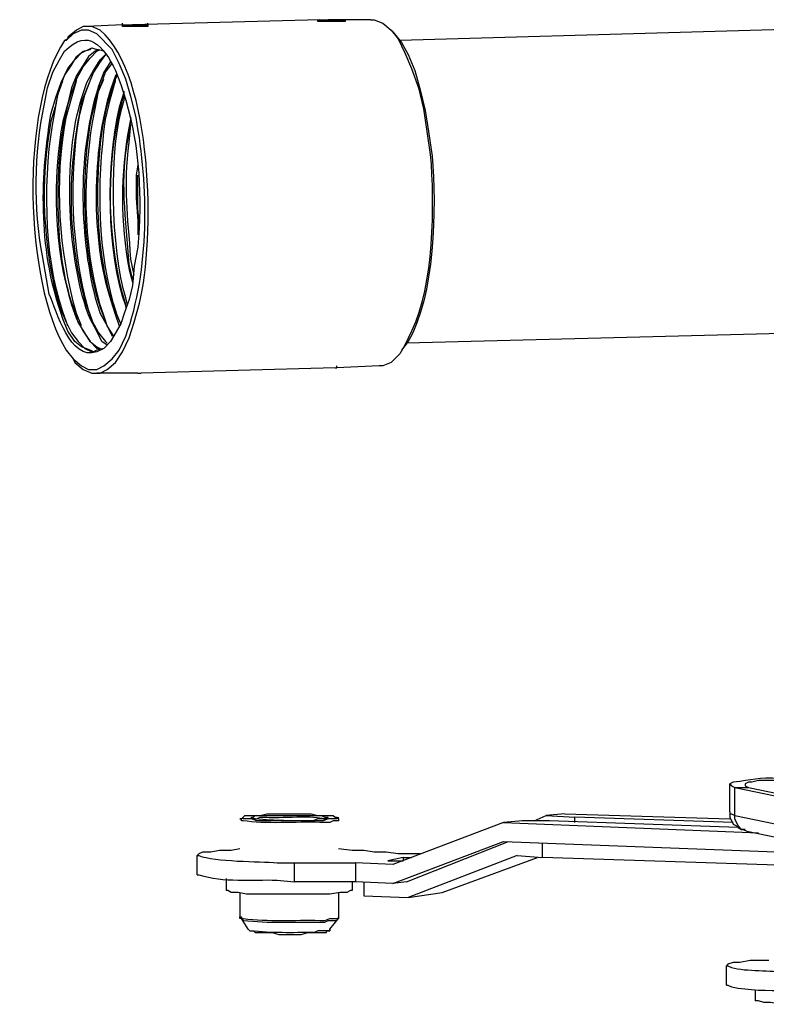
# Model space of a CAD drawing. Units: inches. Extents: x 2 to 295, y 7 to 206.
# Drawn here: x 210 to 220, y 133 to 145 of the extents above; entities that cross this region are included whole.
import ezdxf

# ---------------------------------------------------------------- set-up
doc = ezdxf.new("R2010")
doc.units = ezdxf.units.IN
doc.header["$MEASUREMENT"] = 0
doc.layers.add('$DDT_AUDIT_GENERATED_(3B)', color=7, linetype='Continuous')

msp = doc.modelspace()

# ---------------------------------------------------------------- linework, layer by layer
at = {"layer": '$DDT_AUDIT_GENERATED_(3B)', "color": 7, "lineweight": 25, "true_color": 0xffffff}
for points in [[(214.036, 145.284), (211.618, 145.216)], [(214.036, 145.262), (214.013, 145.262), (214.013, 145.284)], [(214.013, 145.284), (214.036, 145.284)], [(214.036, 145.284), (214.102, 145.284)], [(214.255, 145.262), (214.036, 145.262)], [(214.102, 145.284), (214.124, 145.284)], [(214.124, 145.284), (214.145, 145.284)], [(214.695, 145.284), (214.145, 145.284)], [(214.365, 145.284), (214.365, 145.262), (214.255, 145.262)], [(214.343, 145.284), (214.365, 145.284)], [(214.695, 145.284), (214.739, 145.284)], [(214.739, 145.284), (214.849, 145.239), (214.959, 145.148)], [(211.025, 145.194), (210.981, 145.194), (210.893, 145.149), (210.783, 145.058), (210.783, 145.035)], [(211.047, 145.148), (210.959, 145.148), (210.849, 145.103)], [(211.486, 145.216), (211.025, 145.194)], [(211.091, 145.194), (211.025, 145.194)], [(211.354, 144.9), (211.156, 145.103), (211.047, 145.148)], [(211.486, 145.216), (211.486, 145.239)], [(211.486, 145.216), (211.552, 145.216)], [(211.486, 145.194), (211.486, 145.216)], [(211.552, 145.216), (211.596, 145.216)], [(211.596, 145.216), (211.618, 145.216)], [(211.816, 145.216), (211.816, 145.194), (211.706, 145.194)], [(211.816, 145.216), (211.816, 145.239)], [(214.959, 145.148), (215.047, 145.035), (215.134, 144.855), (215.223, 144.651), (215.31, 144.402), (215.376, 144.131), (215.42, 143.837)], [(222.915, 145.239), (215.069, 145.013)], [(210.849, 145.103), (210.761, 145.013), (210.739, 145.013)], [(214.981, 145.126), (215.09, 144.99), (215.178, 144.832), (215.266, 144.628), (215.332, 144.379), (215.398, 144.108)], [(210.629, 144.289), (210.695, 144.47), (210.783, 144.651), (210.871, 144.764), (210.959, 144.855), (211.091, 144.922)], [(210.695, 144.448), (210.739, 144.561), (210.827, 144.696), (210.893, 144.809), (210.981, 144.877), (211.068, 144.9), (211.091, 144.922)], [(210.871, 144.448), (210.893, 144.515), (210.981, 144.674), (211.068, 144.787), (211.156, 144.877), (211.2, 144.9)], [(211.178, 144.9), (211.134, 144.877), (211.047, 144.809), (210.981, 144.696), (210.893, 144.561)], [(211.091, 144.922), (211.156, 144.9)], [(211.244, 144.877), (211.156, 144.9)], [(211.596, 144.289), (211.53, 144.515), (211.442, 144.719), (211.354, 144.9)], [(211.025, 144.47), (211.112, 144.628), (211.2, 144.764), (211.266, 144.832)], [(211.266, 144.832), (211.2, 144.741), (211.112, 144.606), (211.047, 144.448)], [(211.222, 144.47), (211.266, 144.606), (211.354, 144.719)], [(211.332, 144.741), (211.244, 144.606)], [(210.651, 144.312), (210.717, 144.493)], [(210.893, 144.561), (210.827, 144.402), (210.783, 144.199)], [(210.827, 144.266), (210.893, 144.493), (210.893, 144.515)], [(211.002, 144.312), (211.068, 144.493)], [(211.178, 144.357), (211.244, 144.515)], [(211.332, 144.266), (211.398, 144.493), (211.398, 144.515)], [(211.376, 144.47), (211.42, 144.561)], [(211.42, 144.583), (211.398, 144.561)], [(210.629, 144.199), (210.672, 144.402), (210.695, 144.448)], [(215.398, 144.108), (215.442, 143.837)], [(211.684, 143.407), (211.662, 143.272), (211.662, 142.978), (211.684, 142.684), (211.684, 142.503)], [(211.706, 142.616), (211.684, 142.842), (211.684, 143.272)], [(211.618, 141.847), (211.574, 141.666), (211.508, 141.485), (211.464, 141.35), (211.332, 141.124)], [(211.2, 141.485), (211.288, 141.327), (211.354, 141.191)], [(211.398, 141.463), (211.442, 141.327)], [(210.761, 141.372), (210.827, 141.237), (210.914, 141.124), (211.002, 141.033), (211.091, 140.988), (211.112, 140.988)], [(210.893, 141.418), (210.981, 141.259), (211.068, 141.124), (211.156, 141.056), (211.2, 141.033)], [(211.2, 141.033), (211.156, 141.033), (211.068, 141.124), (211.002, 141.237), (210.914, 141.372)], [(211.091, 141.395), (211.178, 141.237), (211.266, 141.124), (211.288, 141.101)], [(211.156, 140.716), (211.2, 140.716), (211.288, 140.762), (211.398, 140.852), (211.486, 140.988), (211.574, 141.169), (211.64, 141.372)], [(211.376, 141.191), (211.288, 141.327), (211.266, 141.395)], [(211.464, 141.35), (211.442, 141.395)], [(211.112, 140.988), (211.068, 141.011), (210.959, 141.056), (210.871, 141.124), (210.783, 141.259)], [(211.288, 141.078), (211.222, 141.124), (211.156, 141.259)], [(223.025, 141.305), (215.156, 141.101)], [(211.332, 141.124), (211.244, 141.033), (211.156, 141.011)], [(215.134, 141.078), (215.069, 140.965)], [(211.047, 140.762), (211.156, 140.762), (211.244, 140.807), (211.354, 140.898), (211.442, 141.011)], [(211.156, 141.011), (211.112, 140.988)], [(215.069, 140.965), (214.959, 140.852), (214.849, 140.807), (214.805, 140.807)], [(210.849, 140.898), (210.959, 140.807), (211.047, 140.762)], [(210.849, 140.898), (210.871, 140.852)], [(210.871, 140.852), (210.981, 140.762)], [(214.805, 140.807), (214.255, 140.784)], [(214.255, 140.784), (214.255, 140.807)], [(210.981, 140.762), (211.091, 140.716)], [(211.091, 140.716), (211.156, 140.716)], [(211.684, 140.716), (211.156, 140.716)], [(211.684, 140.716), (211.706, 140.716)], [(211.706, 140.716), (211.728, 140.716)], [(214.233, 140.784), (211.728, 140.716)], [(214.233, 140.784), (214.255, 140.784)], [(220.234, 135.471), (220.08, 135.471), (219.948, 135.448), (219.706, 135.448), (219.618, 135.425), (219.574, 135.425), (219.53, 135.403)], [(219.332, 135.041), (219.332, 135.403)], [(219.332, 135.403), (219.354, 135.38), (219.398, 135.358)], [(219.398, 135.358), (219.574, 135.358)], [(219.398, 134.996), (219.398, 135.358)], [(219.398, 135.358), (222.563, 134.702)], [(219.53, 135.403), (219.53, 135.38), (219.574, 135.358)], [(219.574, 135.358), (222.739, 134.702)], [(213.003, 134.951), (213.025, 134.951)], [(213.046, 134.973), (213.025, 134.951)], [(213.046, 134.973), (213.068, 134.996), (213.222, 134.996)], [(213.222, 134.928), (213.156, 134.951), (213.046, 134.951), (213.046, 134.973)], [(213.156, 134.973), (213.178, 134.973), (213.2, 134.996), (213.289, 134.996)], [(213.2, 134.951), (213.222, 134.951), (213.266, 134.973), (213.31, 134.973)], [(213.289, 134.996), (214.057, 134.996), (214.102, 134.973), (214.145, 134.973)], [(214.145, 134.973), (214.124, 134.951), (214.013, 134.951)], [(214.145, 134.951), (214.08, 134.928)], [(214.277, 134.951), (214.277, 134.928), (214.211, 134.928), (214.167, 134.905), (214.102, 134.905)], [(214.255, 134.973), (214.255, 134.951), (214.145, 134.951)], [(214.255, 134.973), (214.277, 134.951)], [(214.277, 134.951), (214.277, 134.973)], [(216.805, 134.928), (216.959, 134.996)], [(217.2, 135.018), (216.959, 134.996)], [(216.959, 134.996), (217.332, 134.973)], [(217.2, 135.018), (219.332, 134.951)], [(219.376, 134.905), (217.332, 134.973)], [(217.332, 134.905), (217.332, 134.973)], [(219.332, 135.041), (219.332, 134.973), (219.376, 134.883), (219.42, 134.86), (219.442, 134.838), (219.486, 134.815), (219.508, 134.815), (219.552, 134.792)], [(219.332, 135.041), (219.332, 135.018), (219.354, 135.018), (219.398, 134.996)], [(219.398, 134.996), (222.563, 134.34)], [(219.53, 134.815), (219.486, 134.815), (219.442, 134.86), (219.398, 134.951), (219.398, 134.996)], [(216.409, 134.905), (214.981, 134.363)], [(216.651, 134.928), (216.409, 134.905)], [(216.409, 134.905), (219.706, 134.77)], [(217.003, 134.928), (216.651, 134.928)], [(219.442, 134.838), (217.003, 134.928)], [(219.552, 134.792), (222.717, 134.137)], [(213.003, 134.566), (212.892, 134.544), (212.739, 134.544), (212.629, 134.521), (212.519, 134.521), (212.475, 134.498), (212.453, 134.476)], [(214.607, 134.544), (214.453, 134.544), (214.277, 134.566)], [(214.981, 134.114), (216.409, 134.657)], [(215.156, 134.137), (216.475, 134.657)], [(216.409, 134.657), (220.607, 134.498)], [(216.915, 134.453), (216.915, 134.634)], [(212.453, 134.227), (212.453, 134.476)], [(215.244, 134.498), (215.047, 134.498), (214.893, 134.521), (214.739, 134.521), (214.607, 134.544)], [(215.112, 134.453), (214.915, 134.408)], [(215.112, 134.453), (215.223, 134.453)], [(215.112, 134.453), (215.112, 134.408)], [(216.585, 134.476), (215.178, 133.933)], [(215.332, 134.498), (215.244, 134.498)], [(215.618, 134.001), (216.849, 134.453)], [(216.585, 134.476), (216.915, 134.453)], [(221.662, 134.295), (216.915, 134.453)], [(213.706, 134.385), (214.497, 134.385)], [(213.706, 134.385), (213.706, 134.137)], [(214.981, 134.363), (214.497, 134.385)], [(214.497, 134.385), (214.497, 134.137)], [(214.914, 134.408), (215.112, 134.408)], [(212.827, 134.182), (212.827, 134.024)], [(214.497, 134.137), (213.706, 134.137)], [(214.453, 134.137), (214.453, 134.024)], [(214.981, 134.114), (214.497, 134.137)], [(214.607, 134.137), (214.607, 133.956)], [(215.156, 134.137), (214.981, 134.114)], [(214.387, 134.001), (214.299, 134.001), (214.168, 133.978), (213.091, 133.978), (212.981, 134.001), (212.892, 134.001), (212.849, 134.024), (212.827, 134.024)], [(213.003, 134.001), (213.003, 133.684)], [(214.277, 134.001), (214.277, 133.684)], [(214.453, 134.024), (214.431, 134.024), (214.387, 134.001)], [(214.607, 133.956), (215.178, 133.933)], [(215.178, 133.933), (215.618, 134.001)], [(213.025, 133.662), (213.003, 133.662), (213.003, 133.684)], [(214.102, 133.639), (214.168, 133.662), (214.277, 133.662), (214.277, 133.684)], [(214.277, 133.684), (214.277, 133.662)], [(214.102, 133.616), (214.145, 133.639), (214.255, 133.639), (214.277, 133.662)], [(214.167, 133.526), (214.277, 133.662)], [(213.112, 133.526), (213.134, 133.504), (213.178, 133.504), (213.2, 133.481), (213.42, 133.481), (213.508, 133.458), (213.794, 133.458), (213.882, 133.481), (214.013, 133.481)], [(214.167, 133.526), (214.167, 133.504), (214.013, 133.504)], [(214.013, 133.481), (214.124, 133.481), (214.124, 133.504), (214.168, 133.504), (214.168, 133.526)], [(219.772, 133.119), (219.596, 133.119), (219.464, 133.096), (219.376, 133.096), (219.31, 133.074), (219.289, 133.051)], [(219.289, 132.802), (219.289, 133.051)], [(219.838, 133.119), (219.772, 133.119)], [(219.662, 132.735), (219.662, 132.599)], [(220.124, 132.554), (219.992, 132.554), (219.86, 132.576), (219.772, 132.576), (219.706, 132.599), (219.662, 132.599)]]:
    msp.add_lwpolyline(points, dxfattribs=at)
for points, knots in [([(214.145, 145.284), (214.145, 145.284), (214.167, 145.284), (214.167, 145.284), (214.219, 145.284), (214.27, 145.284), (214.321, 145.284), (214.321, 145.284), (214.343, 145.284), (214.343, 145.284)], [0, 0, 0, 0, 1, 1, 1, 2, 2, 2, 3, 3, 3, 3]), ([(210.585, 144.606), (210.585, 144.606), (210.672, 144.764), (210.672, 144.764), (210.672, 144.764), (210.739, 144.877), (210.739, 144.877), (211.054, 145.189), (211.239, 144.939), (211.398, 144.628), (211.398, 144.628), (211.464, 144.448), (211.464, 144.448), (211.464, 144.448), (211.53, 144.244), (211.53, 144.244), (211.711, 143.623), (211.741, 142.987), (211.684, 142.345), (211.684, 142.345), (211.64, 142.096), (211.64, 142.096), (211.64, 142.096), (211.618, 141.847), (211.618, 141.847)], [0, 0, 0, 0, 1, 1, 1, 2, 2, 2, 3, 3, 3, 4, 4, 4, 5, 5, 5, 6, 6, 6, 7, 7, 7, 8, 8, 8, 8]), ([(211.64, 141.372), (211.64, 141.372), (211.706, 141.621), (211.706, 141.621), (211.912, 142.426), (211.885, 144.576), (211.2, 145.148), (211.2, 145.148), (211.091, 145.194), (211.091, 145.194)], [0, 0, 0, 0, 1, 1, 1, 2, 2, 2, 3, 3, 3, 3]), ([(211.706, 145.194), (211.706, 145.194), (211.662, 145.194), (211.662, 145.194), (211.611, 145.194), (211.56, 145.194), (211.508, 145.194), (211.508, 145.194), (211.486, 145.194), (211.486, 145.194)], [0, 0, 0, 0, 1, 1, 1, 2, 2, 2, 3, 3, 3, 3]), ([(211.618, 145.216), (211.618, 145.216), (211.64, 145.216), (211.64, 145.216), (211.691, 145.216), (211.742, 145.216), (211.793, 145.216), (211.793, 145.216), (211.816, 145.216), (211.816, 145.216)], [0, 0, 0, 0, 1, 1, 1, 2, 2, 2, 3, 3, 3, 3]), ([(210.783, 145.035), (210.783, 145.035), (210.739, 145.013), (210.739, 145.013), (210.159, 144.163), (210.221, 141.874), (210.761, 141.011), (210.761, 141.011), (210.849, 140.898), (210.849, 140.898)], [0, 0, 0, 0, 1, 1, 1, 2, 2, 2, 3, 3, 3, 3]), ([(211.332, 141.124), (211.332, 141.124), (211.244, 141.033), (211.244, 141.033), (211.244, 141.033), (211.156, 140.988), (211.156, 140.988), (210.804, 140.874), (210.641, 141.513), (210.541, 141.734), (210.541, 141.734), (210.453, 142.232), (210.453, 142.232), (210.34, 142.837), (210.343, 143.573), (210.475, 144.176), (210.475, 144.176), (210.519, 144.402), (210.519, 144.402), (210.519, 144.402), (210.585, 144.606), (210.585, 144.606)], [0, 0, 0, 0, 1, 1, 1, 2, 2, 2, 3, 3, 3, 4, 4, 4, 5, 5, 5, 6, 6, 6, 7, 7, 7, 7]), ([(211.244, 144.606), (211.244, 144.606), (211.178, 144.425), (211.178, 144.425), (210.91, 143.592), (210.924, 142.537), (211.134, 141.689), (211.134, 141.689), (211.2, 141.485), (211.2, 141.485)], [0, 0, 0, 0, 1, 1, 1, 2, 2, 2, 3, 3, 3, 3]), ([(211.398, 144.561), (211.398, 144.561), (211.332, 144.379), (211.332, 144.379), (211.093, 143.613), (211.077, 142.431), (211.332, 141.666), (211.332, 141.666), (211.398, 141.463), (211.398, 141.463)], [0, 0, 0, 0, 1, 1, 1, 2, 2, 2, 3, 3, 3, 3]), ([(210.914, 141.372), (210.914, 141.372), (210.849, 141.576), (210.849, 141.576), (210.593, 142.282), (210.594, 143.625), (210.827, 144.335), (210.827, 144.335), (210.871, 144.448), (210.871, 144.448)], [0, 0, 0, 0, 1, 1, 1, 2, 2, 2, 3, 3, 3, 3]), ([(211.156, 141.259), (211.156, 141.259), (211.068, 141.418), (211.068, 141.418), (210.771, 142.148), (210.715, 143.518), (210.959, 144.266), (210.959, 144.266), (211.025, 144.47), (211.025, 144.47)], [0, 0, 0, 0, 1, 1, 1, 2, 2, 2, 3, 3, 3, 3]), ([(211.047, 144.448), (211.047, 144.448), (210.959, 144.221), (210.959, 144.221), (210.769, 143.335), (210.766, 142.447), (211.025, 141.576), (211.025, 141.576), (211.091, 141.395), (211.091, 141.395)], [0, 0, 0, 0, 1, 1, 1, 2, 2, 2, 3, 3, 3, 3]), ([(211.288, 141.327), (211.288, 141.327), (211.266, 141.395), (211.266, 141.395), (210.932, 142.155), (210.914, 143.65), (211.2, 144.425), (211.2, 144.425), (211.222, 144.47), (211.222, 144.47)], [0, 0, 0, 0, 1, 1, 1, 2, 2, 2, 3, 3, 3, 3]), ([(211.442, 141.395), (211.442, 141.395), (211.42, 141.463), (211.42, 141.463), (211.106, 142.169), (211.088, 143.662), (211.354, 144.379), (211.354, 144.379), (211.376, 144.47), (211.376, 144.47)], [0, 0, 0, 0, 1, 1, 1, 2, 2, 2, 3, 3, 3, 3]), ([(210.783, 141.259), (210.783, 141.259), (210.717, 141.418), (210.717, 141.418), (210.411, 142.262), (210.413, 143.186), (210.563, 144.063), (210.563, 144.063), (210.629, 144.289), (210.629, 144.289)], [0, 0, 0, 0, 1, 1, 1, 2, 2, 2, 3, 3, 3, 3]), ([(210.783, 141.327), (210.783, 141.327), (210.717, 141.508), (210.717, 141.508), (210.465, 142.229), (210.46, 143.32), (210.607, 144.063), (210.607, 144.063), (210.651, 144.312), (210.651, 144.312)], [0, 0, 0, 0, 1, 1, 1, 2, 2, 2, 3, 3, 3, 3]), ([(210.959, 141.327), (210.959, 141.327), (210.893, 141.485), (210.893, 141.485), (210.663, 142.314), (210.606, 143.168), (210.761, 144.018), (210.761, 144.018), (210.827, 144.266), (210.827, 144.266)], [0, 0, 0, 0, 1, 1, 1, 2, 2, 2, 3, 3, 3, 3]), ([(211.112, 141.35), (211.112, 141.35), (211.047, 141.531), (211.047, 141.531), (210.83, 142.304), (210.79, 143.272), (210.937, 144.063), (210.937, 144.063), (211.002, 144.312), (211.002, 144.312)], [0, 0, 0, 0, 1, 1, 1, 2, 2, 2, 3, 3, 3, 3]), ([(211.266, 141.395), (211.266, 141.395), (211.2, 141.598), (211.2, 141.598), (210.974, 142.4), (210.967, 143.316), (211.134, 144.131), (211.134, 144.131), (211.178, 144.357), (211.178, 144.357)], [0, 0, 0, 0, 1, 1, 1, 2, 2, 2, 3, 3, 3, 3]), ([(211.464, 141.35), (211.464, 141.35), (211.42, 141.463), (211.42, 141.463), (211.152, 142.274), (211.16, 143.156), (211.266, 143.995), (211.266, 143.995), (211.332, 144.266), (211.332, 144.266)], [0, 0, 0, 0, 1, 1, 1, 2, 2, 2, 3, 3, 3, 3]), ([(211.53, 141.576), (211.53, 141.576), (211.53, 141.598), (211.53, 141.598), (211.291, 142.391), (211.268, 143.353), (211.464, 144.153), (211.464, 144.153), (211.508, 144.335), (211.508, 144.335)], [0, 0, 0, 0, 1, 1, 1, 2, 2, 2, 3, 3, 3, 3]), ([(211.508, 144.357), (211.508, 144.357), (211.442, 144.153), (211.442, 144.153), (211.275, 143.42), (211.27, 142.283), (211.53, 141.576), (211.53, 141.576), (211.53, 141.553), (211.53, 141.553)], [0, 0, 0, 0, 1, 1, 1, 2, 2, 2, 3, 3, 3, 3]), ([(211.552, 141.598), (211.552, 141.598), (211.53, 141.689), (211.53, 141.689), (211.341, 142.287), (211.303, 143.652), (211.508, 144.244), (211.508, 144.244), (211.508, 144.312), (211.508, 144.312)], [0, 0, 0, 0, 1, 1, 1, 2, 2, 2, 3, 3, 3, 3]), ([(211.442, 141.011), (211.442, 141.011), (211.53, 141.191), (211.53, 141.191), (211.84, 142.06), (211.829, 143.119), (211.662, 144.018), (211.662, 144.018), (211.596, 144.289), (211.596, 144.289)], [0, 0, 0, 0, 1, 1, 1, 2, 2, 2, 3, 3, 3, 3]), ([(210.629, 144.199), (210.629, 144.199), (210.563, 143.972), (210.563, 143.972), (210.418, 143.234), (210.454, 142.296), (210.672, 141.576), (210.672, 141.576), (210.761, 141.372), (210.761, 141.372)], [0, 0, 0, 0, 1, 1, 1, 2, 2, 2, 3, 3, 3, 3]), ([(210.783, 144.199), (210.783, 144.199), (210.717, 143.972), (210.717, 143.972), (210.573, 143.246), (210.606, 142.306), (210.827, 141.598), (210.827, 141.598), (210.893, 141.418), (210.893, 141.418)], [0, 0, 0, 0, 1, 1, 1, 2, 2, 2, 3, 3, 3, 3]), ([(211.618, 141.938), (211.618, 141.938), (211.574, 142.118), (211.574, 142.118), (211.533, 142.712), (211.445, 143.22), (211.574, 143.814), (211.574, 143.814), (211.596, 143.995), (211.596, 143.995)], [0, 0, 0, 0, 1, 1, 1, 2, 2, 2, 3, 3, 3, 3]), ([(211.596, 144.018), (211.596, 144.018), (211.574, 143.905), (211.574, 143.905), (211.458, 143.295), (211.458, 142.661), (211.574, 142.051), (211.574, 142.051), (211.618, 141.892), (211.618, 141.892)], [0, 0, 0, 0, 1, 1, 1, 2, 2, 2, 3, 3, 3, 3]), ([(211.64, 141.983), (211.64, 141.983), (211.596, 142.186), (211.596, 142.186), (211.555, 142.78), (211.499, 143.095), (211.574, 143.701), (211.574, 143.701), (211.596, 143.927), (211.596, 143.927)], [0, 0, 0, 0, 1, 1, 1, 2, 2, 2, 3, 3, 3, 3]), ([(215.442, 143.837), (215.442, 143.837), (215.486, 143.521), (215.486, 143.521), (215.549, 142.87), (215.518, 141.693), (215.178, 141.124), (215.178, 141.124), (215.09, 141.011), (215.09, 141.011)], [0, 0, 0, 0, 1, 1, 1, 2, 2, 2, 3, 3, 3, 3]), ([(215.42, 143.837), (215.42, 143.837), (215.464, 143.543), (215.464, 143.543), (215.518, 142.9), (215.509, 141.845), (215.223, 141.259), (215.223, 141.259), (215.134, 141.078), (215.134, 141.078)], [0, 0, 0, 0, 1, 1, 1, 2, 2, 2, 3, 3, 3, 3]), ([(220.168, 135.494), (220.168, 135.494), (219.992, 135.471), (219.992, 135.471), (219.679, 135.49), (219.636, 135.451), (219.376, 135.425), (219.376, 135.425), (219.332, 135.403), (219.332, 135.403)], [0, 0, 0, 0, 1, 1, 1, 2, 2, 2, 3, 3, 3, 3]), ([(214.102, 134.905), (214.102, 134.905), (214.036, 134.905), (214.036, 134.905), (213.736, 134.918), (213.323, 134.878), (213.046, 134.928), (213.046, 134.928), (213.025, 134.928), (213.025, 134.928), (213.025, 134.928), (213.025, 134.951), (213.025, 134.951), (213.025, 134.951), (213.003, 134.951), (213.003, 134.951)], [0, 0, 0, 0, 1, 1, 1, 2, 2, 2, 3, 3, 3, 4, 4, 4, 5, 5, 5, 5]), ([(214.013, 134.951), (214.013, 134.951), (213.948, 134.928), (213.948, 134.928), (213.669, 134.926), (213.474, 134.923), (213.2, 134.951), (213.2, 134.951), (213.156, 134.951), (213.156, 134.951), (213.156, 134.951), (213.156, 134.973), (213.156, 134.973)], [0, 0, 0, 0, 1, 1, 1, 2, 2, 2, 3, 3, 3, 4, 4, 4, 4]), ([(213.222, 134.996), (213.222, 134.996), (213.266, 134.996), (213.266, 134.996), (213.266, 134.996), (213.354, 135.018), (213.354, 135.018), (213.493, 135.018), (213.633, 135.018), (213.772, 135.018), (213.772, 135.018), (213.926, 135.018), (213.926, 135.018), (213.926, 135.018), (214.013, 134.996), (214.013, 134.996), (214.013, 134.996), (214.211, 134.996), (214.211, 134.996), (214.211, 134.996), (214.233, 134.973), (214.233, 134.973), (214.233, 134.973), (214.255, 134.973), (214.255, 134.973)], [0, 0, 0, 0, 1, 1, 1, 2, 2, 2, 3, 3, 3, 4, 4, 4, 5, 5, 5, 6, 6, 6, 7, 7, 7, 8, 8, 8, 8]), ([(213.31, 134.973), (213.31, 134.973), (213.354, 134.973), (213.354, 134.973), (213.482, 134.958), (214.008, 135.002), (214.08, 134.951), (214.08, 134.951), (214.102, 134.951), (214.102, 134.951)], [0, 0, 0, 0, 1, 1, 1, 2, 2, 2, 3, 3, 3, 3]), ([(214.08, 134.928), (214.08, 134.928), (214.013, 134.928), (214.013, 134.928), (213.772, 134.928), (213.53, 134.928), (213.289, 134.928), (213.289, 134.928), (213.222, 134.928), (213.222, 134.928)], [0, 0, 0, 0, 1, 1, 1, 2, 2, 2, 3, 3, 3, 3]), ([(212.453, 134.476), (212.453, 134.476), (212.475, 134.476), (212.475, 134.476), (212.68, 134.398), (213.253, 134.399), (213.486, 134.385), (213.486, 134.385), (213.706, 134.385), (213.706, 134.385)], [0, 0, 0, 0, 1, 1, 1, 2, 2, 2, 3, 3, 3, 3]), ([(212.453, 134.227), (212.453, 134.227), (212.475, 134.227), (212.475, 134.227), (212.799, 134.127), (213.15, 134.17), (213.486, 134.159), (213.486, 134.159), (213.706, 134.137), (213.706, 134.137)], [0, 0, 0, 0, 1, 1, 1, 2, 2, 2, 3, 3, 3, 3]), ([(213.003, 133.684), (213.003, 133.684), (213.025, 133.684), (213.025, 133.684), (213.025, 133.684), (213.025, 133.662), (213.025, 133.662), (213.025, 133.662), (213.046, 133.662), (213.046, 133.662), (213.377, 133.62), (213.698, 133.646), (214.036, 133.639), (214.036, 133.639), (214.102, 133.639), (214.102, 133.639)], [0, 0, 0, 0, 1, 1, 1, 2, 2, 2, 3, 3, 3, 4, 4, 4, 5, 5, 5, 5]), ([(213.112, 133.526), (213.112, 133.526), (213.025, 133.662), (213.025, 133.662), (213.025, 133.662), (213.046, 133.639), (213.046, 133.639), (213.38, 133.6), (213.694, 133.622), (214.036, 133.616), (214.036, 133.616), (214.102, 133.616), (214.102, 133.616)], [0, 0, 0, 0, 1, 1, 1, 2, 2, 2, 3, 3, 3, 4, 4, 4, 4]), ([(214.013, 133.504), (214.013, 133.504), (213.969, 133.481), (213.969, 133.481), (213.663, 133.482), (213.438, 133.47), (213.134, 133.504), (213.134, 133.504), (213.112, 133.526), (213.112, 133.526)], [0, 0, 0, 0, 1, 1, 1, 2, 2, 2, 3, 3, 3, 3]), ([(219.289, 133.051), (219.289, 133.051), (219.31, 133.051), (219.31, 133.051), (219.31, 133.051), (219.354, 133.029), (219.354, 133.029), (219.554, 132.976), (219.864, 132.999), (220.057, 132.961), (220.057, 132.961), (220.475, 132.961), (220.475, 132.961), (220.829, 132.944), (221.179, 132.992), (221.53, 133.006), (221.53, 133.006), (221.618, 133.029), (221.618, 133.029), (221.618, 133.029), (221.662, 133.051), (221.662, 133.051)], [0, 0, 0, 0, 1, 1, 1, 2, 2, 2, 3, 3, 3, 4, 4, 4, 5, 5, 5, 6, 6, 6, 7, 7, 7, 7]), ([(219.289, 132.802), (219.289, 132.802), (219.31, 132.802), (219.31, 132.802), (219.31, 132.802), (219.354, 132.78), (219.354, 132.78), (219.584, 132.733), (219.823, 132.731), (220.057, 132.735), (220.057, 132.735), (220.277, 132.712), (220.277, 132.712), (220.277, 132.712), (220.475, 132.712), (220.475, 132.712), (220.827, 132.722), (221.18, 132.738), (221.53, 132.757), (221.53, 132.757), (221.618, 132.78), (221.618, 132.78), (221.618, 132.78), (221.662, 132.802), (221.662, 132.802)], [0, 0, 0, 0, 1, 1, 1, 2, 2, 2, 3, 3, 3, 4, 4, 4, 5, 5, 5, 6, 6, 6, 7, 7, 7, 8, 8, 8, 8])]:
    msp.add_open_spline(points, degree=3, knots=knots, dxfattribs=at)

doc.saveas('drawing.dxf')
